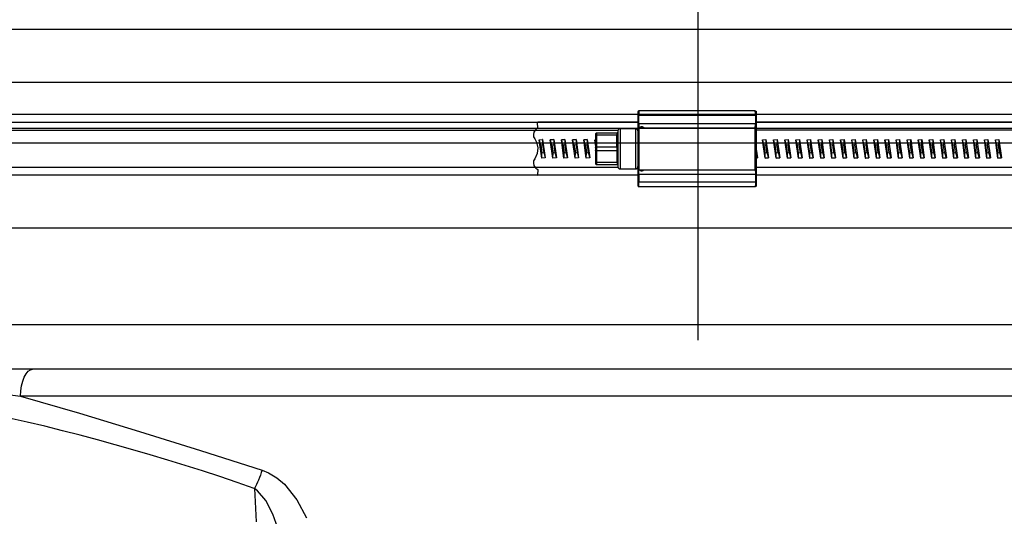
# Model space of a CAD drawing. Extents: x 492 to 675, y -24 to 98.
# Drawn here: x 525 to 533, y 17 to 22 of the extents above; entities that cross this region are included whole.
import ezdxf

# ---------------------------------------------------------------- set-up
doc = ezdxf.new("R2010")
doc.units = 0
doc.header["$LTSCALE"] = 6
doc.header["$MEASUREMENT"] = 0
doc.linetypes.add('CENTER', pattern=[2, 1.25, -0.25, 0.25, -0.25])
doc.linetypes.add('CENTER2', pattern=[1.125, 0.75, -0.125, 0.125, -0.125])
doc.layers.get('0').update_dxf_attribs({"linetype": 'CONTINUOUS'})
doc.layers.get('DEFPOINTS').update_dxf_attribs({"color": 211, "linetype": 'CONTINUOUS'})
doc.styles.add('TEXT', font='arial.ttf')
doc.dimstyles.new('RKFD-SUB', dxfattribs={"dimtxt": 1.5, "dimasz": 1.5, "dimexe": 1.5, "dimexo": 1.5, "dimgap": 0, "dimtad": 0, "dimtih": 1, "dimtoh": 1, "dimzin": 0, "dimdsep": 46, "dimtxsty": 'TEXT', "dimcen": 0, "dimclrd": 5, "dimclre": 5, "dimclrt": 7, "dimadec": 0, "dimazin": 0, "dimtfac": 1, "dimtofl": 0, "dimtmove": 2, "dimatfit": 3, "dimfxl": 1, "dimtolj": 1, "dimtzin": 0, "dimlwd": -1, "dimarcsym": 0})

# ---------------------------------------------------------------- blocks, each defined once
blk = doc.blocks.new('CVR101625')
at = {"linetype": 'Continuous', "lineweight": 25}
for p, q in [((12.0107, 2.5), (-12.0107, 2.5)), ((-12.0107, 2.035), (12.0107, 2.035)), ((-0.5313, 1.7751), (-0.5315, 1.7736)), ((-0.5315, 1.7736), (-0.5315, 1.1201)), ((0.5118, 1.7421), (-0.5315, 1.7421)), ((-0.5309, 1.7766), (-0.5313, 1.7751)), ((-0.5302, 1.778), (-0.5309, 1.7766)), ((-0.5292, 1.7792), (-0.5302, 1.778)), ((-0.528, 1.7802), (-0.5292, 1.7792)), ((-0.5266, 1.7809), (-0.528, 1.7802)), ((-0.5252, 1.7813), (-0.5266, 1.7809)), ((-0.5236, 1.7815), (-0.5252, 1.7813)), ((-0.5238, 1.7728), (-0.5239, 1.763)), ((-0.5239, 1.763), (-0.5239, 1.7507)), ((-0.5239, 1.7507), (-0.5239, 1.7421)), ((-0.5239, 1.6713), (-0.5239, 1.7421)), ((-0.5237, 1.7793), (-0.5238, 1.7728)), ((-0.5236, 1.7815), (-0.5237, 1.7793)), ((0.5039, 1.7815), (-0.5236, 1.7815)), ((0.504, 1.7805), (0.5039, 1.7815)), ((0.5039, 1.7815), (0.5055, 1.7813)), ((0.5041, 1.7755), (0.504, 1.7805)), ((0.5042, 1.7667), (0.5041, 1.7755)), ((0.5042, 1.7551), (0.5042, 1.7667)), ((0.5042, 1.7421), (0.5042, 1.7551)), ((0.5042, 1.7421), (0.5042, 1.6713)), ((0.5055, 1.7813), (0.507, 1.7809)), ((0.507, 1.7809), (0.5083, 1.7802)), ((0.5083, 1.7802), (0.5095, 1.7792)), ((0.5095, 1.7792), (0.5105, 1.778)), ((0.5105, 1.778), (0.5112, 1.7766)), ((0.5112, 1.7766), (0.5117, 1.7751)), ((0.5117, 1.7751), (0.5118, 1.7736)), ((0.5118, 1.7736), (0.5118, 1.1201)), ((-0.5315, 1.6787), (-11.9265, 1.6787)), ((-1.4137, 1.6831), (-1.417, 1.6787)), ((-1.4154, 1.6287), (-1.417, 1.6787)), ((-0.5379, 1.6831), (-1.4137, 1.6831)), ((-0.5315, 1.6713), (0.5118, 1.6713)), ((-0.5239, 1.6713), (-0.5239, 1.6582)), ((-0.5239, 1.6582), (-0.5239, 1.6467)), ((0.5042, 1.6626), (0.5042, 1.6713)), ((0.5042, 1.6504), (0.5042, 1.6626)), ((11.9505, 1.6831), (0.5118, 1.6831)), ((11.9817, 1.6787), (0.5118, 1.6787)), ((-11.9172, 1.6122), (-0.707, 1.6122)), ((-1.4495, 1.5947), (-1.4542, 1.5742)), ((-1.4542, 1.5742), (-1.4519, 1.5532)), ((-1.4385, 1.6122), (-1.4495, 1.5947)), ((-1.4385, 1.6122), (-1.4225, 1.6253)), ((-1.4225, 1.6253), (-1.4154, 1.6287)), ((-0.9054, 1.5783), (-0.9055, 1.5768)), ((-0.9055, 1.5768), (-0.9055, 1.3169)), ((-0.9054, 1.5647), (-0.9055, 1.564)), ((-0.9049, 1.5798), (-0.9054, 1.5783)), ((-0.9049, 1.5655), (-0.9054, 1.5647)), ((-0.9042, 1.5811), (-0.9049, 1.5798)), ((-0.9042, 1.5662), (-0.9049, 1.5655)), ((-0.9032, 1.5823), (-0.9042, 1.5811)), ((-0.9032, 1.5668), (-0.9042, 1.5662)), ((-0.902, 1.5833), (-0.9032, 1.5823)), ((-0.902, 1.5672), (-0.9032, 1.5668)), ((-0.9006, 1.584), (-0.902, 1.5833)), ((-0.9006, 1.5676), (-0.902, 1.5672)), ((-0.8992, 1.5845), (-0.9006, 1.584)), ((-0.8992, 1.5678), (-0.9006, 1.5676)), ((-0.8976, 1.5846), (-0.8992, 1.5845)), ((-0.8976, 1.5679), (-0.8992, 1.5678)), ((-0.8976, 1.5846), (-0.8976, 1.309)), ((-0.7165, 1.5846), (-0.8976, 1.5846)), ((-0.7165, 1.5679), (-0.8976, 1.5679)), ((-0.715, 1.5848), (-0.7165, 1.5846)), ((-0.7165, 1.5846), (-0.715, 1.5848)), ((-0.7164, 1.5841), (-0.7165, 1.5846)), ((-0.7165, 1.568), (-0.7163, 1.5761)), ((-0.7165, 1.4636), (-0.7165, 1.568)), ((-0.715, 1.568), (-0.7165, 1.5679)), ((-0.7165, 1.5676), (-0.715, 1.5676)), ((-0.7162, 1.5801), (-0.7164, 1.5841)), ((-0.7163, 1.5761), (-0.7162, 1.5801)), ((-0.7135, 1.5852), (-0.715, 1.5848)), ((-0.715, 1.5848), (-0.7135, 1.5852)), ((-0.7135, 1.5682), (-0.715, 1.568)), ((-0.715, 1.5676), (-0.7135, 1.5679)), ((-0.7122, 1.586), (-0.7135, 1.5852)), ((-0.7135, 1.5852), (-0.7122, 1.586)), ((-0.7122, 1.5686), (-0.7135, 1.5682)), ((-0.7135, 1.5679), (-0.7122, 1.5682)), ((-0.711, 1.5869), (-0.7122, 1.586)), ((-0.7122, 1.586), (-0.711, 1.5869)), ((-0.711, 1.569), (-0.7122, 1.5686)), ((-0.7122, 1.5682), (-0.711, 1.5687)), ((-0.71, 1.5881), (-0.711, 1.5869)), ((-0.711, 1.5869), (-0.71, 1.5881)), ((-0.71, 1.5696), (-0.711, 1.569)), ((-0.711, 1.5687), (-0.71, 1.5693)), ((-0.7093, 1.5895), (-0.71, 1.5881)), ((-0.71, 1.5881), (-0.7093, 1.5895)), ((-0.7093, 1.5703), (-0.71, 1.5696)), ((-0.71, 1.5693), (-0.7093, 1.57)), ((-0.7088, 1.591), (-0.7093, 1.5895)), ((-0.7093, 1.5895), (-0.7088, 1.5909)), ((-0.7088, 1.571), (-0.7093, 1.5703)), ((-0.7093, 1.57), (-0.7088, 1.5707)), ((-0.7087, 1.5925), (-0.7088, 1.591)), ((-0.7088, 1.5909), (-0.7087, 1.5925)), ((-0.7087, 1.5718), (-0.7088, 1.571)), ((-0.7088, 1.5707), (-0.7087, 1.5715)), ((-0.7083, 1.6082), (-0.7087, 1.6043)), ((-0.7087, 1.6043), (-0.7087, 1.5925)), ((-0.7087, 1.5925), (-0.7086, 1.5911)), ((-0.7085, 1.5811), (-0.7087, 1.5718)), ((-0.7087, 1.5718), (-0.7087, 1.4675)), ((-0.7086, 1.5911), (-0.7084, 1.5859)), ((-0.7084, 1.5859), (-0.7085, 1.5811)), ((-0.7072, 1.6119), (-0.7083, 1.6082)), ((-0.7053, 1.6153), (-0.7072, 1.6119)), ((-0.7029, 1.6182), (-0.7053, 1.6153)), ((-0.6999, 1.6207), (-0.7029, 1.6182)), ((-0.6965, 1.6225), (-0.6999, 1.6207)), ((-0.6928, 1.6236), (-0.6965, 1.6225)), ((-0.689, 1.624), (-0.6928, 1.6236)), ((-0.5512, 1.624), (-0.689, 1.624)), ((-0.689, 1.624), (-0.689, 1.2697)), ((-0.5473, 1.6236), (-0.5512, 1.624)), ((-0.5512, 1.2697), (-0.5512, 1.624)), ((-0.5436, 1.6225), (-0.5473, 1.6236)), ((-0.5402, 1.6207), (-0.5436, 1.6225)), ((-0.5373, 1.6182), (-0.5402, 1.6207)), ((-0.5348, 1.6153), (-0.5373, 1.6182)), ((-0.533, 1.6119), (-0.5348, 1.6153)), ((-0.5319, 1.6082), (-0.533, 1.6119)), ((-0.5315, 1.6043), (-0.5319, 1.6082)), ((-0.5315, 1.624), (-0.5313, 1.6255)), ((-0.5313, 1.6255), (-0.5309, 1.627)), ((-0.5309, 1.627), (-0.5302, 1.6284)), ((-0.5302, 1.6284), (-0.5292, 1.6296)), ((-0.5292, 1.6296), (-0.528, 1.6306)), ((-0.528, 1.6306), (-0.5266, 1.6313)), ((-0.5266, 1.6313), (-0.5252, 1.6317)), ((-0.5252, 1.6317), (-0.5236, 1.6319)), ((-0.5239, 1.6467), (-0.5238, 1.6379)), ((-0.5238, 1.6379), (-0.5237, 1.6328)), ((-0.5237, 1.6328), (-0.5236, 1.6319)), ((-0.5236, 1.6319), (-0.5236, 1.2618)), ((-0.5236, 1.6319), (0.5039, 1.6319)), ((-0.5105, 1.6383), (-0.5197, 1.6319)), ((-0.51, 1.6387), (-0.5105, 1.6383)), ((-0.4895, 1.6383), (-0.5105, 1.6383)), ((-0.5094, 1.6389), (-0.51, 1.6387)), ((-0.5089, 1.6392), (-0.5094, 1.6389)), ((-0.5083, 1.6394), (-0.5089, 1.6392)), ((-0.5077, 1.6395), (-0.5083, 1.6394)), ((-0.5072, 1.6397), (-0.5077, 1.6395)), ((-0.5066, 1.6397), (-0.5072, 1.6397)), ((-0.506, 1.6397), (-0.5066, 1.6397)), ((-0.494, 1.6397), (-0.506, 1.6397)), ((-0.4934, 1.6397), (-0.494, 1.6397)), ((-0.4928, 1.6397), (-0.4934, 1.6397)), ((-0.4922, 1.6395), (-0.4928, 1.6397)), ((-0.4917, 1.6394), (-0.4922, 1.6395)), ((-0.4911, 1.6392), (-0.4917, 1.6394)), ((-0.4906, 1.6389), (-0.4911, 1.6392)), ((-0.49, 1.6387), (-0.4906, 1.6389)), ((-0.4895, 1.6383), (-0.49, 1.6387)), ((-0.4803, 1.6319), (-0.4895, 1.6383)), ((0.5039, 1.6319), (0.504, 1.6341)), ((0.5039, 1.6319), (0.5055, 1.6317)), ((0.5039, 1.2618), (0.5039, 1.6319)), ((0.504, 1.6341), (0.5041, 1.6405)), ((0.5041, 1.6405), (0.5042, 1.6504)), ((0.5055, 1.6317), (0.507, 1.6313)), ((0.507, 1.6313), (0.5083, 1.6306)), ((0.5083, 1.6306), (0.5095, 1.6296)), ((0.5095, 1.6296), (0.5105, 1.6284)), ((0.5105, 1.6284), (0.5112, 1.627)), ((0.5112, 1.627), (0.5117, 1.6255)), ((0.5117, 1.6255), (0.5118, 1.624)), ((11.9723, 1.6122), (0.5118, 1.6122)), ((-1.4519, 1.5532), (-1.4428, 1.5342)), ((-1.4428, 1.5342), (-1.4268, 1.5051)), ((-1.4268, 1.5051), (-1.4154, 1.4556)), ((-1.4034, 1.5251), (-1.3724, 1.5295)), ((-1.3809, 1.3642), (-1.4034, 1.5251)), ((-1.4032, 1.5251), (-1.4034, 1.5251)), ((-1.4032, 1.5251), (-1.4028, 1.5252)), ((-1.3807, 1.3642), (-1.4032, 1.5251)), ((-1.4028, 1.5252), (-1.3725, 1.5295)), ((-1.3881, 1.4794), (-1.4028, 1.5252)), ((-1.3726, 1.4816), (-1.3881, 1.4794)), ((-1.3881, 1.4794), (-1.3787, 1.412)), ((-1.3725, 1.5295), (-1.3726, 1.4816)), ((-1.3726, 1.4816), (-1.3632, 1.4142)), ((-1.3722, 1.5295), (-1.3725, 1.5295)), ((-1.3724, 1.5295), (-1.3499, 1.3685)), ((-1.3052, 1.5251), (-1.2742, 1.5295)), ((-1.2827, 1.3642), (-1.3052, 1.5251)), ((-1.305, 1.5251), (-1.3052, 1.5251)), ((-1.3046, 1.5252), (-1.305, 1.5251)), ((-1.2825, 1.3642), (-1.305, 1.5251)), ((-1.2743, 1.5295), (-1.3046, 1.5252)), ((-1.29, 1.4794), (-1.3046, 1.5252)), ((-1.2745, 1.4816), (-1.29, 1.4794)), ((-1.29, 1.4794), (-1.2806, 1.412)), ((-1.2743, 1.5295), (-1.2745, 1.4816)), ((-1.2745, 1.4816), (-1.265, 1.4142)), ((-1.274, 1.5295), (-1.2743, 1.5295)), ((-1.2742, 1.5295), (-1.2517, 1.3685)), ((-1.207, 1.5251), (-1.1759, 1.5295)), ((-1.1845, 1.3642), (-1.207, 1.5251)), ((-1.2068, 1.5251), (-1.207, 1.5251)), ((-1.2064, 1.5252), (-1.2068, 1.5251)), ((-1.1843, 1.3642), (-1.2068, 1.5251)), ((-1.1761, 1.5295), (-1.2064, 1.5252)), ((-1.1918, 1.4794), (-1.2064, 1.5252)), ((-1.1763, 1.4816), (-1.1918, 1.4794)), ((-1.1918, 1.4794), (-1.1824, 1.412)), ((-1.1761, 1.5295), (-1.1763, 1.4816)), ((-1.1763, 1.4816), (-1.1669, 1.4142)), ((-1.1758, 1.5295), (-1.1761, 1.5295)), ((-1.1759, 1.5295), (-1.1534, 1.3685)), ((-1.1087, 1.5251), (-1.0776, 1.5295)), ((-1.0862, 1.3642), (-1.1087, 1.5251)), ((-1.1085, 1.5251), (-1.1087, 1.5251)), ((-1.1081, 1.5252), (-1.1085, 1.5251)), ((-1.086, 1.3642), (-1.1085, 1.5251)), ((-1.0778, 1.5295), (-1.1081, 1.5252)), ((-1.0936, 1.4794), (-1.1081, 1.5252)), ((-1.078, 1.4816), (-1.0936, 1.4794)), ((-1.0936, 1.4794), (-1.0841, 1.412)), ((-1.0778, 1.5295), (-1.078, 1.4816)), ((-1.078, 1.4816), (-1.0686, 1.4142)), ((-1.0775, 1.5295), (-1.0778, 1.5295)), ((-1.0776, 1.5295), (-1.0551, 1.3685)), ((-1.0104, 1.5251), (-0.9792, 1.5295)), ((-0.9878, 1.3642), (-1.0104, 1.5251)), ((-1.0102, 1.5251), (-1.0104, 1.5251)), ((-1.0098, 1.5252), (-1.0102, 1.5251)), ((-0.9876, 1.3642), (-1.0102, 1.5251)), ((-0.9795, 1.5295), (-1.0098, 1.5252)), ((-0.9953, 1.4794), (-1.0098, 1.5252)), ((-0.9798, 1.4816), (-0.9953, 1.4794)), ((-0.9953, 1.4794), (-0.9859, 1.412)), ((-0.9795, 1.5295), (-0.9798, 1.4816)), ((-0.9798, 1.4816), (-0.9703, 1.4142)), ((-0.9791, 1.5295), (-0.9795, 1.5295)), ((-0.9792, 1.5295), (-0.9567, 1.3685)), ((-0.9055, 1.4793), (-0.9119, 1.5251)), ((-0.9119, 1.5251), (-0.9118, 1.5251)), ((-0.9118, 1.5251), (-0.9114, 1.5252)), ((-0.9055, 1.4802), (-0.9118, 1.5251)), ((-0.9114, 1.5252), (-0.9055, 1.5065)), ((-0.7063, 1.4642), (-0.7087, 1.4808)), ((0.567, 1.5251), (0.5982, 1.5295)), ((0.5896, 1.3642), (0.567, 1.5251)), ((0.581, 1.4794), (0.5673, 1.5252)), ((0.5965, 1.4816), (0.581, 1.4794)), ((0.5904, 1.412), (0.581, 1.4794)), ((0.5977, 1.5295), (0.5965, 1.4816)), ((0.606, 1.4142), (0.5965, 1.4816)), ((0.5981, 1.5295), (0.6207, 1.3685)), ((0.5982, 1.5295), (0.6208, 1.3685)), ((0.6656, 1.5251), (0.6967, 1.5295)), ((0.6882, 1.3642), (0.6656, 1.5251)), ((0.6794, 1.4794), (0.6658, 1.5252)), ((0.695, 1.4816), (0.6794, 1.4794)), ((0.6889, 1.412), (0.6794, 1.4794)), ((0.6962, 1.5295), (0.695, 1.4816)), ((0.7044, 1.4142), (0.695, 1.4816)), ((0.6966, 1.5295), (0.7192, 1.3685)), ((0.6967, 1.5295), (0.7193, 1.3685)), ((0.7641, 1.5251), (0.7952, 1.5295)), ((0.7867, 1.3642), (0.7641, 1.5251)), ((0.7779, 1.4794), (0.7643, 1.5252)), ((0.7934, 1.4816), (0.7779, 1.4794)), ((0.7873, 1.412), (0.7779, 1.4794)), ((0.7947, 1.5295), (0.7934, 1.4816)), ((0.8029, 1.4142), (0.7934, 1.4816)), ((0.7951, 1.5295), (0.8177, 1.3685)), ((0.7952, 1.5295), (0.8178, 1.3685)), ((0.8626, 1.5251), (0.8937, 1.5295)), ((0.8851, 1.3642), (0.8626, 1.5251)), ((0.8763, 1.4794), (0.8628, 1.5252)), ((0.8918, 1.4816), (0.8763, 1.4794)), ((0.8857, 1.412), (0.8763, 1.4794)), ((0.8931, 1.5295), (0.8918, 1.4816)), ((0.9013, 1.4142), (0.8918, 1.4816)), ((0.8936, 1.5295), (0.9161, 1.3685)), ((0.8937, 1.5295), (0.9163, 1.3685)), ((0.961, 1.5251), (0.9921, 1.5295)), ((0.9836, 1.3642), (0.961, 1.5251)), ((0.9746, 1.4794), (0.9612, 1.5252)), ((0.9902, 1.4816), (0.9746, 1.4794)), ((0.9841, 1.412), (0.9746, 1.4794)), ((0.9915, 1.5295), (0.9902, 1.4816)), ((0.9996, 1.4142), (0.9902, 1.4816)), ((0.992, 1.5295), (1.0145, 1.3685)), ((0.9921, 1.5295), (1.0147, 1.3685)), ((1.0594, 1.5251), (1.0905, 1.5295)), ((1.0819, 1.3642), (1.0594, 1.5251)), ((1.0729, 1.4794), (1.0596, 1.5252)), ((1.0885, 1.4816), (1.0729, 1.4794)), ((1.0824, 1.412), (1.0729, 1.4794)), ((1.0899, 1.5295), (1.0885, 1.4816)), ((1.0979, 1.4142), (1.0885, 1.4816)), ((1.0903, 1.5295), (1.1129, 1.3685)), ((1.0905, 1.5295), (1.113, 1.3685)), ((1.1577, 1.5251), (1.1888, 1.5295)), ((1.1802, 1.3642), (1.1577, 1.5251)), ((1.1712, 1.4794), (1.1579, 1.5252)), ((1.1867, 1.4816), (1.1712, 1.4794)), ((1.1806, 1.412), (1.1712, 1.4794)), ((1.1882, 1.5295), (1.1867, 1.4816)), ((1.1961, 1.4142), (1.1867, 1.4816)), ((1.1886, 1.5295), (1.2111, 1.3685)), ((1.1888, 1.5295), (1.2113, 1.3685)), ((1.256, 1.5251), (1.287, 1.5295)), ((1.2785, 1.3642), (1.256, 1.5251)), ((1.2694, 1.4794), (1.2561, 1.5252)), ((1.2849, 1.4816), (1.2694, 1.4794)), ((1.2788, 1.412), (1.2694, 1.4794)), ((1.2864, 1.5295), (1.2849, 1.4816)), ((1.2943, 1.4142), (1.2849, 1.4816)), ((1.2868, 1.5295), (1.3093, 1.3685)), ((1.287, 1.5295), (1.3095, 1.3685)), ((1.3542, 1.5251), (1.3852, 1.5295)), ((1.3767, 1.3642), (1.3542, 1.5251)), ((1.3675, 1.4794), (1.3543, 1.5252)), ((1.383, 1.4816), (1.3675, 1.4794)), ((1.3769, 1.412), (1.3675, 1.4794)), ((1.3846, 1.5295), (1.383, 1.4816)), ((1.3924, 1.4142), (1.383, 1.4816)), ((1.385, 1.5295), (1.4075, 1.3685)), ((1.3852, 1.5295), (1.4077, 1.3685)), ((1.4523, 1.5251), (1.4833, 1.5295)), ((1.4748, 1.3642), (1.4523, 1.5251)), ((1.4655, 1.4794), (1.4524, 1.5252)), ((1.481, 1.4816), (1.4655, 1.4794)), ((1.4749, 1.412), (1.4655, 1.4794)), ((1.4827, 1.5295), (1.481, 1.4816)), ((1.4904, 1.4142), (1.481, 1.4816)), ((1.4831, 1.5295), (1.5056, 1.3685)), ((1.4833, 1.5295), (1.5058, 1.3685)), ((1.5503, 1.5251), (1.5813, 1.5295)), ((1.5728, 1.3642), (1.5503, 1.5251)), ((1.5635, 1.4794), (1.5504, 1.5252)), ((1.579, 1.4816), (1.5635, 1.4794)), ((1.5729, 1.412), (1.5635, 1.4794)), ((1.5807, 1.5295), (1.579, 1.4816)), ((1.5884, 1.4142), (1.579, 1.4816)), ((1.5811, 1.5295), (1.6036, 1.3685)), ((1.5813, 1.5295), (1.6038, 1.3685)), ((1.6483, 1.5251), (1.6793, 1.5295)), ((1.6708, 1.3642), (1.6483, 1.5251)), ((1.6614, 1.4794), (1.6484, 1.5252)), ((1.6768, 1.4816), (1.6614, 1.4794)), ((1.6708, 1.412), (1.6614, 1.4794)), ((1.6786, 1.5295), (1.6768, 1.4816)), ((1.6862, 1.4142), (1.6768, 1.4816)), ((1.679, 1.5295), (1.7015, 1.3685)), ((1.6793, 1.5295), (1.7017, 1.3685)), ((1.7462, 1.5251), (1.7771, 1.5295)), ((1.7686, 1.3642), (1.7462, 1.5251)), ((1.7592, 1.4794), (1.7463, 1.5252)), ((1.7746, 1.4816), (1.7592, 1.4794)), ((1.7686, 1.412), (1.7592, 1.4794)), ((1.7764, 1.5295), (1.7746, 1.4816)), ((1.784, 1.4142), (1.7746, 1.4816)), ((1.7769, 1.5295), (1.7993, 1.3685)), ((1.7771, 1.5295), (1.7995, 1.3685)), ((1.844, 1.5251), (1.8749, 1.5295)), ((1.8569, 1.4794), (1.844, 1.5252)), ((1.8664, 1.3642), (1.844, 1.5251)), ((1.8723, 1.4816), (1.8569, 1.4794)), ((1.8662, 1.412), (1.8569, 1.4794)), ((1.8742, 1.5295), (1.8723, 1.4816)), ((1.8817, 1.4142), (1.8723, 1.4816)), ((1.8746, 1.5295), (1.897, 1.3685)), ((1.8749, 1.5295), (1.8973, 1.3685)), ((1.9417, 1.5251), (1.9725, 1.5295)), ((1.9545, 1.4794), (1.9417, 1.5252)), ((1.9641, 1.3642), (1.9417, 1.5251)), ((1.9699, 1.4816), (1.9545, 1.4794)), ((1.9638, 1.412), (1.9545, 1.4794)), ((1.9718, 1.5295), (1.9699, 1.4816)), ((1.9793, 1.4142), (1.9699, 1.4816)), ((1.9722, 1.5295), (1.9946, 1.3685)), ((1.9725, 1.5295), (1.9949, 1.3685)), ((2.0393, 1.5251), (2.0701, 1.5295)), ((2.052, 1.4794), (2.0393, 1.5252)), ((2.0616, 1.3642), (2.0393, 1.5251)), ((2.0674, 1.4816), (2.052, 1.4794)), ((2.0613, 1.412), (2.052, 1.4794)), ((2.0693, 1.5295), (2.0674, 1.4816)), ((2.0767, 1.4142), (2.0674, 1.4816)), ((2.0698, 1.5295), (2.0921, 1.3685)), ((2.0701, 1.5295), (2.0924, 1.3685)), ((2.1367, 1.5251), (2.1675, 1.5295)), ((2.1494, 1.4794), (2.1367, 1.5252)), ((2.1591, 1.3642), (2.1367, 1.5251)), ((2.1648, 1.4816), (2.1494, 1.4794)), ((2.1587, 1.412), (2.1494, 1.4794)), ((2.1668, 1.5295), (2.1648, 1.4816)), ((2.1741, 1.4142), (2.1648, 1.4816)), ((2.1672, 1.5295), (2.1895, 1.3685)), ((2.1675, 1.5295), (2.1899, 1.3685)), ((2.2341, 1.5251), (2.2649, 1.5295)), ((2.2467, 1.4794), (2.2341, 1.5252)), ((2.2564, 1.3642), (2.2341, 1.5251)), ((2.262, 1.4816), (2.2467, 1.4794)), ((2.256, 1.412), (2.2467, 1.4794)), ((2.2641, 1.5295), (2.262, 1.4816)), ((2.2713, 1.4142), (2.262, 1.4816)), ((2.2645, 1.5295), (2.2868, 1.3685)), ((2.2649, 1.5295), (2.2872, 1.3685)), ((2.3438, 1.4794), (2.3313, 1.5252)), ((2.3314, 1.5251), (2.3621, 1.5295)), ((2.3536, 1.3642), (2.3314, 1.5251)), ((2.3592, 1.4816), (2.3438, 1.4794)), ((2.3531, 1.412), (2.3438, 1.4794)), ((2.3613, 1.5295), (2.3592, 1.4816)), ((2.3685, 1.4142), (2.3592, 1.4816)), ((2.3617, 1.5295), (2.384, 1.3685)), ((2.3621, 1.5295), (2.3843, 1.3685)), ((2.4409, 1.4794), (2.4284, 1.5252)), ((2.4285, 1.5251), (2.4592, 1.5295)), ((2.4507, 1.3642), (2.4285, 1.5251)), ((2.4562, 1.4816), (2.4409, 1.4794)), ((2.4502, 1.412), (2.4409, 1.4794)), ((2.4584, 1.5295), (2.4562, 1.4816)), ((2.4655, 1.4142), (2.4562, 1.4816)), ((2.4588, 1.5295), (2.4811, 1.3685)), ((2.4592, 1.5295), (2.4814, 1.3685)), ((2.5378, 1.4794), (2.5254, 1.5252)), ((2.5255, 1.5251), (2.5561, 1.5295)), ((2.5477, 1.3642), (2.5255, 1.5251)), ((2.5531, 1.4816), (2.5378, 1.4794)), ((2.5471, 1.412), (2.5378, 1.4794)), ((2.5553, 1.5295), (2.5531, 1.4816)), ((2.5624, 1.4142), (2.5531, 1.4816)), ((2.5558, 1.5295), (2.578, 1.3685)), ((2.5561, 1.5295), (2.5783, 1.3685)), ((2.6345, 1.4794), (2.6223, 1.5252)), ((2.6224, 1.5251), (2.653, 1.5295)), ((2.6445, 1.3642), (2.6224, 1.5251)), ((2.6498, 1.4816), (2.6345, 1.4794)), ((2.6438, 1.412), (2.6345, 1.4794)), ((2.6521, 1.5295), (2.6498, 1.4816)), ((2.6591, 1.4142), (2.6498, 1.4816)), ((2.6526, 1.5295), (2.6747, 1.3685)), ((2.653, 1.5295), (2.6751, 1.3685)), ((-1.421, 1.4052), (-1.4428, 1.3594)), ((-1.4154, 1.4556), (-1.421, 1.4052)), ((-1.3803, 1.3642), (-1.3787, 1.412)), ((-1.3787, 1.412), (-1.3632, 1.4142)), ((-1.3632, 1.4142), (-1.35, 1.3685)), ((-1.2821, 1.3642), (-1.2806, 1.412)), ((-1.2806, 1.412), (-1.265, 1.4142)), ((-1.265, 1.4142), (-1.2518, 1.3685)), ((-1.1839, 1.3642), (-1.1824, 1.412)), ((-1.1824, 1.412), (-1.1669, 1.4142)), ((-1.1669, 1.4142), (-1.1536, 1.3685)), ((-1.0856, 1.3642), (-1.0841, 1.412)), ((-1.0841, 1.412), (-1.0686, 1.4142)), ((-1.0686, 1.4142), (-1.0553, 1.3685)), ((-0.9872, 1.3642), (-0.9859, 1.412)), ((-0.9859, 1.412), (-0.9703, 1.4142)), ((-0.9703, 1.4142), (-0.9569, 1.3685)), ((-0.9055, 1.4596), (-0.9054, 1.4604)), ((-0.9054, 1.4333), (-0.9055, 1.434)), ((-0.9054, 1.4604), (-0.9049, 1.4611)), ((-0.9049, 1.4325), (-0.9054, 1.4333)), ((-0.9049, 1.4611), (-0.9042, 1.4618)), ((-0.9042, 1.4319), (-0.9049, 1.4325)), ((-0.9042, 1.4618), (-0.9032, 1.4624)), ((-0.9032, 1.4313), (-0.9042, 1.4319)), ((-0.9032, 1.4624), (-0.902, 1.4629)), ((-0.902, 1.4308), (-0.9032, 1.4313)), ((-0.902, 1.4629), (-0.9006, 1.4633)), ((-0.9006, 1.4304), (-0.902, 1.4308)), ((-0.9006, 1.4633), (-0.8992, 1.4635)), ((-0.8992, 1.4302), (-0.9006, 1.4304)), ((-0.8992, 1.4635), (-0.8976, 1.4636)), ((-0.8976, 1.4301), (-0.8992, 1.4302)), ((-0.8976, 1.4636), (-0.7165, 1.4636)), ((-0.7165, 1.4301), (-0.8976, 1.4301)), ((-0.7165, 1.4639), (-0.715, 1.464)), ((-0.7165, 1.4636), (-0.715, 1.4637)), ((-0.7164, 1.458), (-0.7165, 1.4636)), ((-0.7165, 1.4302), (-0.7163, 1.44)), ((-0.7165, 1.4302), (-0.7165, 1.3258)), ((-0.715, 1.43), (-0.7165, 1.4301)), ((-0.715, 1.4297), (-0.7165, 1.4298)), ((-0.7162, 1.4468), (-0.7164, 1.458)), ((-0.7163, 1.44), (-0.7162, 1.4468)), ((-0.715, 1.464), (-0.7135, 1.4642)), ((-0.715, 1.4637), (-0.7135, 1.4639)), ((-0.7135, 1.4298), (-0.715, 1.43)), ((-0.7135, 1.4295), (-0.715, 1.4297)), ((-0.7135, 1.4642), (-0.7122, 1.4646)), ((-0.7135, 1.4639), (-0.7122, 1.4642)), ((-0.7122, 1.4294), (-0.7135, 1.4298)), ((-0.7122, 1.4291), (-0.7135, 1.4295)), ((-0.7122, 1.4646), (-0.711, 1.4651)), ((-0.7122, 1.4642), (-0.711, 1.4647)), ((-0.711, 1.4289), (-0.7122, 1.4294)), ((-0.711, 1.4286), (-0.7122, 1.4291)), ((-0.711, 1.4651), (-0.71, 1.4657)), ((-0.711, 1.4647), (-0.71, 1.4653)), ((-0.71, 1.4284), (-0.711, 1.4289)), ((-0.71, 1.428), (-0.711, 1.4286)), ((-0.71, 1.4657), (-0.7093, 1.4663)), ((-0.71, 1.4653), (-0.7093, 1.466)), ((-0.7093, 1.4277), (-0.71, 1.4284)), ((-0.7093, 1.4273), (-0.71, 1.428)), ((-0.7093, 1.4663), (-0.7088, 1.4671)), ((-0.7093, 1.466), (-0.7088, 1.4667)), ((-0.7088, 1.4269), (-0.7093, 1.4277)), ((-0.7088, 1.4266), (-0.7093, 1.4273)), ((-0.7088, 1.4671), (-0.7087, 1.4679)), ((-0.7088, 1.4667), (-0.7087, 1.4675)), ((-0.7087, 1.4262), (-0.7088, 1.4269)), ((-0.7087, 1.4258), (-0.7088, 1.4266)), ((-0.7087, 1.4675), (-0.7086, 1.4606)), ((-0.7085, 1.4384), (-0.7087, 1.4262)), ((-0.7087, 1.4262), (-0.7087, 1.3219)), ((-0.7086, 1.4606), (-0.7084, 1.4468)), ((-0.7084, 1.4468), (-0.7085, 1.4384)), ((0.5118, 1.4426), (0.5222, 1.3685)), ((0.5118, 1.442), (0.5221, 1.3685)), ((0.5899, 1.3642), (0.5904, 1.412)), ((0.5904, 1.412), (0.606, 1.4142)), ((0.606, 1.4142), (0.6203, 1.3685)), ((0.6884, 1.3642), (0.6889, 1.412)), ((0.6889, 1.412), (0.7044, 1.4142)), ((0.7044, 1.4142), (0.7188, 1.3685)), ((0.7869, 1.3642), (0.7873, 1.412)), ((0.7873, 1.412), (0.8029, 1.4142)), ((0.8029, 1.4142), (0.8173, 1.3685)), ((0.8854, 1.3642), (0.8857, 1.412)), ((0.8857, 1.412), (0.9013, 1.4142)), ((0.9013, 1.4142), (0.9157, 1.3685)), ((0.9838, 1.3642), (0.9841, 1.412)), ((0.9841, 1.412), (0.9996, 1.4142)), ((0.9996, 1.4142), (1.0141, 1.3685)), ((1.0821, 1.3642), (1.0824, 1.412)), ((1.0824, 1.412), (1.0979, 1.4142)), ((1.0979, 1.4142), (1.1124, 1.3685)), ((1.1804, 1.3642), (1.1806, 1.412)), ((1.1806, 1.412), (1.1961, 1.4142)), ((1.1961, 1.4142), (1.2107, 1.3685)), ((1.2786, 1.3642), (1.2788, 1.412)), ((1.2788, 1.412), (1.2943, 1.4142)), ((1.2943, 1.4142), (1.3089, 1.3685)), ((1.3768, 1.3642), (1.3769, 1.412)), ((1.3769, 1.412), (1.3924, 1.4142)), ((1.3924, 1.4142), (1.4071, 1.3685)), ((1.4749, 1.412), (1.4904, 1.4142)), ((1.4749, 1.3642), (1.4749, 1.412)), ((1.4904, 1.4142), (1.5051, 1.3685)), ((1.5729, 1.412), (1.5884, 1.4142)), ((1.5729, 1.3642), (1.5729, 1.412)), ((1.5884, 1.4142), (1.6031, 1.3685)), ((1.6708, 1.412), (1.6862, 1.4142)), ((1.6708, 1.3642), (1.6708, 1.412)), ((1.6862, 1.4142), (1.701, 1.3685)), ((1.7686, 1.412), (1.784, 1.4142)), ((1.7687, 1.3642), (1.7686, 1.412)), ((1.784, 1.4142), (1.7988, 1.3685)), ((1.8662, 1.412), (1.8817, 1.4142)), ((1.8664, 1.3642), (1.8662, 1.412)), ((1.8817, 1.4142), (1.8966, 1.3685)), ((1.9638, 1.412), (1.9793, 1.4142)), ((1.9641, 1.3642), (1.9638, 1.412)), ((1.9793, 1.4142), (1.9942, 1.3685)), ((2.0613, 1.412), (2.0767, 1.4142)), ((2.0616, 1.3642), (2.0613, 1.412)), ((2.0767, 1.4142), (2.0917, 1.3685)), ((2.1587, 1.412), (2.1741, 1.4142)), ((2.1591, 1.3642), (2.1587, 1.412)), ((2.1741, 1.4142), (2.1891, 1.3685)), ((2.256, 1.412), (2.2713, 1.4142)), ((2.2564, 1.3642), (2.256, 1.412)), ((2.2713, 1.4142), (2.2864, 1.3685)), ((2.3531, 1.412), (2.3685, 1.4142)), ((2.3536, 1.3642), (2.3531, 1.412)), ((2.3685, 1.4142), (2.3836, 1.3685)), ((2.4502, 1.412), (2.4655, 1.4142)), ((2.4507, 1.3642), (2.4502, 1.412)), ((2.4655, 1.4142), (2.4806, 1.3685)), ((2.5471, 1.412), (2.5624, 1.4142)), ((2.5476, 1.3642), (2.5471, 1.412)), ((2.5624, 1.4142), (2.5775, 1.3685)), ((2.6438, 1.412), (2.6591, 1.4142)), ((2.6445, 1.3642), (2.6438, 1.412)), ((2.6591, 1.4142), (2.6743, 1.3685)), ((-1.4518, 1.3408), (-1.4542, 1.3199)), ((-1.4542, 1.3199), (-1.4496, 1.2993)), ((-1.4428, 1.3594), (-1.4518, 1.3408)), ((-1.3499, 1.3685), (-1.3809, 1.3642)), ((-1.2517, 1.3685), (-1.2827, 1.3642)), ((-1.1534, 1.3685), (-1.1845, 1.3642)), ((-1.0551, 1.3685), (-1.0862, 1.3642)), ((-0.9567, 1.3685), (-0.9878, 1.3642)), ((-0.9054, 1.3289), (-0.9055, 1.3297)), ((-0.9055, 1.3169), (-0.9054, 1.3154)), ((-0.9049, 1.3282), (-0.9054, 1.3289)), ((-0.9054, 1.3154), (-0.9049, 1.3139)), ((-0.9042, 1.3275), (-0.9049, 1.3282)), ((-0.9049, 1.3139), (-0.9042, 1.3125)), ((-0.9032, 1.3269), (-0.9042, 1.3275)), ((-0.9042, 1.3125), (-0.9032, 1.3114)), ((-0.902, 1.3264), (-0.9032, 1.3269)), ((-0.9032, 1.3114), (-0.902, 1.3104)), ((-0.9006, 1.3261), (-0.902, 1.3264)), ((-0.902, 1.3104), (-0.9006, 1.3096)), ((-0.8992, 1.3258), (-0.9006, 1.3261)), ((-0.9006, 1.3096), (-0.8992, 1.3092)), ((-0.8976, 1.3258), (-0.8992, 1.3258)), ((-0.8992, 1.3092), (-0.8976, 1.309)), ((-0.7165, 1.3258), (-0.8976, 1.3258)), ((-0.8976, 1.309), (-0.7165, 1.309)), ((-0.715, 1.326), (-0.7165, 1.3261)), ((-0.715, 1.3257), (-0.7165, 1.3258)), ((-0.7165, 1.3258), (-0.7164, 1.3208)), ((-0.7163, 1.3107), (-0.7165, 1.309)), ((-0.7165, 1.309), (-0.715, 1.3089)), ((-0.7165, 1.309), (-0.715, 1.3089)), ((-0.7164, 1.3208), (-0.7162, 1.3135)), ((-0.7162, 1.3135), (-0.7163, 1.3107)), ((-0.7135, 1.3258), (-0.715, 1.326)), ((-0.7135, 1.3255), (-0.715, 1.3257)), ((-0.715, 1.3089), (-0.7135, 1.3084)), ((-0.715, 1.3089), (-0.7135, 1.3085)), ((-0.7122, 1.3255), (-0.7135, 1.3258)), ((-0.7122, 1.3251), (-0.7135, 1.3255)), ((-0.7135, 1.3085), (-0.7122, 1.3077)), ((-0.7135, 1.3084), (-0.7122, 1.3077)), ((-0.711, 1.325), (-0.7122, 1.3255)), ((-0.711, 1.3246), (-0.7122, 1.3251)), ((-0.7122, 1.3077), (-0.711, 1.3067)), ((-0.7122, 1.3077), (-0.711, 1.3068)), ((-0.71, 1.3244), (-0.711, 1.325)), ((-0.71, 1.324), (-0.711, 1.3246)), ((-0.711, 1.3068), (-0.71, 1.3056)), ((-0.711, 1.3067), (-0.71, 1.3055)), ((-0.7093, 1.3237), (-0.71, 1.3244)), ((-0.7093, 1.3234), (-0.71, 1.324)), ((-0.71, 1.3056), (-0.7093, 1.3042)), ((-0.71, 1.3055), (-0.7093, 1.3042)), ((-0.7088, 1.3229), (-0.7093, 1.3237)), ((-0.7088, 1.3226), (-0.7093, 1.3234)), ((-0.7093, 1.3042), (-0.7088, 1.3027)), ((-0.7093, 1.3042), (-0.7088, 1.3027)), ((-0.7087, 1.3222), (-0.7088, 1.3229)), ((-0.7087, 1.3219), (-0.7088, 1.3226)), ((-0.7087, 1.3219), (-0.7086, 1.3162)), ((-0.7085, 1.3042), (-0.7087, 1.3012)), ((-0.7086, 1.3162), (-0.7084, 1.3078)), ((-0.7084, 1.3078), (-0.7085, 1.3042)), ((0.5222, 1.3685), (0.5118, 1.3671)), ((0.5217, 1.3685), (0.5221, 1.3685)), ((0.5221, 1.3685), (0.5222, 1.3685)), ((0.5895, 1.3642), (0.5899, 1.3642)), ((0.6208, 1.3685), (0.5896, 1.3642)), ((0.5899, 1.3642), (0.6203, 1.3685)), ((0.6203, 1.3685), (0.6207, 1.3685)), ((0.6207, 1.3685), (0.6208, 1.3685)), ((0.6881, 1.3642), (0.6884, 1.3642)), ((0.7193, 1.3685), (0.6882, 1.3642)), ((0.6884, 1.3642), (0.7188, 1.3685)), ((0.7188, 1.3685), (0.7192, 1.3685)), ((0.7192, 1.3685), (0.7193, 1.3685)), ((0.7866, 1.3642), (0.7869, 1.3642)), ((0.8178, 1.3685), (0.7867, 1.3642)), ((0.7869, 1.3642), (0.8173, 1.3685)), ((0.8173, 1.3685), (0.8177, 1.3685)), ((0.8177, 1.3685), (0.8178, 1.3685)), ((0.885, 1.3642), (0.8854, 1.3642)), ((0.9163, 1.3685), (0.8851, 1.3642)), ((0.8854, 1.3642), (0.9157, 1.3685)), ((0.9157, 1.3685), (0.9161, 1.3685)), ((0.9161, 1.3685), (0.9163, 1.3685)), ((0.9834, 1.3642), (0.9838, 1.3642)), ((1.0147, 1.3685), (0.9836, 1.3642)), ((0.9838, 1.3642), (1.0141, 1.3685)), ((1.0141, 1.3685), (1.0145, 1.3685)), ((1.0145, 1.3685), (1.0147, 1.3685)), ((1.0818, 1.3642), (1.0821, 1.3642)), ((1.113, 1.3685), (1.0819, 1.3642)), ((1.0821, 1.3642), (1.1124, 1.3685)), ((1.1124, 1.3685), (1.1129, 1.3685)), ((1.1129, 1.3685), (1.113, 1.3685)), ((1.1801, 1.3642), (1.1804, 1.3642)), ((1.2113, 1.3685), (1.1802, 1.3642)), ((1.1804, 1.3642), (1.2107, 1.3685)), ((1.2107, 1.3685), (1.2111, 1.3685)), ((1.2111, 1.3685), (1.2113, 1.3685)), ((1.2783, 1.3642), (1.2786, 1.3642)), ((1.3095, 1.3685), (1.2785, 1.3642)), ((1.2786, 1.3642), (1.3089, 1.3685)), ((1.3089, 1.3685), (1.3093, 1.3685)), ((1.3093, 1.3685), (1.3095, 1.3685)), ((1.3765, 1.3642), (1.3768, 1.3642)), ((1.4077, 1.3685), (1.3767, 1.3642)), ((1.3768, 1.3642), (1.4071, 1.3685)), ((1.4071, 1.3685), (1.4075, 1.3685)), ((1.4075, 1.3685), (1.4077, 1.3685)), ((1.4746, 1.3642), (1.4749, 1.3642)), ((1.5058, 1.3685), (1.4748, 1.3642)), ((1.4749, 1.3642), (1.5051, 1.3685)), ((1.5051, 1.3685), (1.5056, 1.3685)), ((1.5056, 1.3685), (1.5058, 1.3685)), ((1.5726, 1.3642), (1.5729, 1.3642)), ((1.6038, 1.3685), (1.5728, 1.3642)), ((1.5729, 1.3642), (1.6031, 1.3685)), ((1.6031, 1.3685), (1.6036, 1.3685)), ((1.6036, 1.3685), (1.6038, 1.3685)), ((1.6705, 1.3642), (1.6708, 1.3642)), ((1.7017, 1.3685), (1.6708, 1.3642)), ((1.6708, 1.3642), (1.701, 1.3685)), ((1.701, 1.3685), (1.7015, 1.3685)), ((1.7015, 1.3685), (1.7017, 1.3685)), ((1.7684, 1.3642), (1.7687, 1.3642)), ((1.7995, 1.3685), (1.7686, 1.3642)), ((1.7687, 1.3642), (1.7988, 1.3685)), ((1.7988, 1.3685), (1.7993, 1.3685)), ((1.7993, 1.3685), (1.7995, 1.3685)), ((1.8661, 1.3642), (1.8664, 1.3642)), ((1.8973, 1.3685), (1.8664, 1.3642)), ((1.8664, 1.3642), (1.8966, 1.3685)), ((1.8966, 1.3685), (1.897, 1.3685)), ((1.897, 1.3685), (1.8973, 1.3685)), ((1.9638, 1.3642), (1.9641, 1.3642)), ((1.9949, 1.3685), (1.9641, 1.3642)), ((1.9641, 1.3642), (1.9942, 1.3685)), ((1.9942, 1.3685), (1.9946, 1.3685)), ((1.9946, 1.3685), (1.9949, 1.3685)), ((2.0613, 1.3642), (2.0616, 1.3642)), ((2.0924, 1.3685), (2.0616, 1.3642)), ((2.0616, 1.3642), (2.0917, 1.3685)), ((2.0917, 1.3685), (2.0921, 1.3685)), ((2.0921, 1.3685), (2.0924, 1.3685)), ((2.1588, 1.3642), (2.1591, 1.3642)), ((2.1899, 1.3685), (2.1591, 1.3642)), ((2.1591, 1.3642), (2.1891, 1.3685)), ((2.1891, 1.3685), (2.1895, 1.3685)), ((2.1895, 1.3685), (2.1899, 1.3685)), ((2.2561, 1.3642), (2.2564, 1.3642)), ((2.2872, 1.3685), (2.2564, 1.3642)), ((2.2564, 1.3642), (2.2864, 1.3685)), ((2.2864, 1.3685), (2.2868, 1.3685)), ((2.2868, 1.3685), (2.2872, 1.3685)), ((2.3533, 1.3642), (2.3536, 1.3642)), ((2.3843, 1.3685), (2.3536, 1.3642)), ((2.3536, 1.3642), (2.3836, 1.3685)), ((2.3836, 1.3685), (2.384, 1.3685)), ((2.384, 1.3685), (2.3843, 1.3685)), ((2.4504, 1.3642), (2.4507, 1.3642)), ((2.4814, 1.3685), (2.4507, 1.3642)), ((2.4507, 1.3642), (2.4806, 1.3685)), ((2.4806, 1.3685), (2.4811, 1.3685)), ((2.4811, 1.3685), (2.4814, 1.3685)), ((2.5473, 1.3642), (2.5476, 1.3642)), ((2.5476, 1.3642), (2.5775, 1.3685)), ((2.5783, 1.3685), (2.5477, 1.3642)), ((2.5775, 1.3685), (2.578, 1.3685)), ((2.578, 1.3685), (2.5783, 1.3685)), ((2.6442, 1.3642), (2.6445, 1.3642)), ((2.6751, 1.3685), (2.6445, 1.3642)), ((2.6445, 1.3642), (2.6743, 1.3685)), ((2.6743, 1.3685), (2.6747, 1.3685)), ((2.6747, 1.3685), (2.6751, 1.3685)), ((-0.707, 1.2815), (-11.9172, 1.2815)), ((-1.4496, 1.2993), (-1.4385, 1.2815)), ((-1.4385, 1.2815), (-1.433, 1.2759)), ((-1.433, 1.2759), (-1.4154, 1.2649)), ((-1.4154, 1.2649), (-1.417, 1.215)), ((-0.7088, 1.3027), (-0.7087, 1.3012)), ((-0.7088, 1.3027), (-0.7087, 1.3012)), ((-0.7087, 1.3012), (-0.7087, 1.2894)), ((-0.7087, 1.2894), (-0.7083, 1.2855)), ((-0.7083, 1.2855), (-0.7072, 1.2818)), ((-0.7072, 1.2818), (-0.7053, 1.2784)), ((-0.7053, 1.2784), (-0.7029, 1.2754)), ((-0.7029, 1.2754), (-0.6999, 1.273)), ((-0.6999, 1.273), (-0.6965, 1.2712)), ((-0.6965, 1.2712), (-0.6928, 1.27)), ((-0.6928, 1.27), (-0.689, 1.2697)), ((-0.689, 1.2697), (-0.5512, 1.2697)), ((-0.5512, 1.2697), (-0.5473, 1.27)), ((-0.5473, 1.27), (-0.5436, 1.2712)), ((-0.5436, 1.2712), (-0.5402, 1.273)), ((-0.5402, 1.273), (-0.5373, 1.2754)), ((-0.5373, 1.2754), (-0.5348, 1.2784)), ((-0.5348, 1.2784), (-0.533, 1.2818)), ((-0.533, 1.2818), (-0.5319, 1.2855)), ((-0.5319, 1.2855), (-0.5315, 1.2894)), ((-0.5313, 1.2681), (-0.5315, 1.2697)), ((-0.5315, 1.2224), (0.5118, 1.2224)), ((-0.5309, 1.2667), (-0.5313, 1.2681)), ((-0.5302, 1.2653), (-0.5309, 1.2667)), ((-0.5292, 1.2641), (-0.5302, 1.2653)), ((-0.528, 1.2631), (-0.5292, 1.2641)), ((-0.5266, 1.2624), (-0.528, 1.2631)), ((-0.5252, 1.262), (-0.5266, 1.2624)), ((-0.5236, 1.2618), (-0.5252, 1.262)), ((-0.5239, 1.2433), (-0.5238, 1.2532)), ((-0.5239, 1.231), (-0.5239, 1.2433)), ((-0.5239, 1.2224), (-0.5239, 1.231)), ((-0.5239, 1.2224), (-0.5239, 1.1516)), ((-0.5238, 1.2532), (-0.5237, 1.2596)), ((-0.5237, 1.2596), (-0.5236, 1.2618)), ((-0.5236, 1.2618), (0.5039, 1.2618)), ((-0.5197, 1.2618), (-0.5105, 1.2553)), ((-0.5105, 1.2553), (-0.51, 1.255)), ((-0.5105, 1.2553), (-0.4895, 1.2553)), ((-0.51, 1.255), (-0.5094, 1.2547)), ((-0.5094, 1.2547), (-0.5089, 1.2545)), ((-0.5089, 1.2545), (-0.5083, 1.2543)), ((-0.5083, 1.2543), (-0.5077, 1.2541)), ((-0.5077, 1.2541), (-0.5072, 1.254)), ((-0.5072, 1.254), (-0.5066, 1.2539)), ((-0.5066, 1.2539), (-0.506, 1.2539)), ((-0.506, 1.2539), (-0.494, 1.2539)), ((-0.494, 1.2539), (-0.4934, 1.2539)), ((-0.4934, 1.2539), (-0.4928, 1.254)), ((-0.4928, 1.254), (-0.4922, 1.2541)), ((-0.4922, 1.2541), (-0.4917, 1.2543)), ((-0.4917, 1.2543), (-0.4911, 1.2545)), ((-0.4911, 1.2545), (-0.4906, 1.2547)), ((-0.4906, 1.2547), (-0.49, 1.255)), ((-0.49, 1.255), (-0.4895, 1.2553)), ((-0.4895, 1.2553), (-0.4803, 1.2618)), ((0.5055, 1.262), (0.5039, 1.2618)), ((0.5039, 1.2618), (0.504, 1.2608)), ((0.504, 1.2608), (0.5041, 1.2558)), ((0.5041, 1.2558), (0.5042, 1.247)), ((0.5042, 1.247), (0.5042, 1.2355)), ((0.5042, 1.2355), (0.5042, 1.2224)), ((0.5042, 1.2224), (0.5042, 1.1516)), ((0.507, 1.2624), (0.5055, 1.262)), ((0.5083, 1.2631), (0.507, 1.2624)), ((0.5095, 1.2641), (0.5083, 1.2631)), ((0.5105, 1.2653), (0.5095, 1.2641)), ((0.5112, 1.2667), (0.5105, 1.2653)), ((0.5117, 1.2681), (0.5112, 1.2667)), ((0.5118, 1.2697), (0.5117, 1.2681)), ((11.9723, 1.2815), (0.5118, 1.2815)), ((-0.5315, 1.215), (-12.0107, 1.215)), ((-1.4143, 1.2114), (-1.417, 1.215)), ((0.5118, 1.1516), (-0.5315, 1.1516)), ((-0.5239, 1.1385), (-0.5239, 1.1516)), ((-0.5239, 1.127), (-0.5239, 1.1385)), ((0.5042, 1.1307), (0.5041, 1.1208)), ((0.5042, 1.1516), (0.5042, 1.1429)), ((0.5042, 1.1429), (0.5042, 1.1307)), ((12.0107, 1.215), (0.5118, 1.215)), ((-0.5315, 1.1201), (-0.5313, 1.1185)), ((-0.5313, 1.1185), (-0.5309, 1.1171)), ((-0.5309, 1.1171), (-0.5302, 1.1157)), ((-0.5302, 1.1157), (-0.5292, 1.1145)), ((-0.5292, 1.1145), (-0.528, 1.1135)), ((-0.528, 1.1135), (-0.5266, 1.1128)), ((-0.5266, 1.1128), (-0.5252, 1.1123)), ((-0.5252, 1.1123), (-0.5236, 1.1122)), ((-0.5238, 1.1182), (-0.5239, 1.127)), ((-0.5237, 1.1132), (-0.5238, 1.1182)), ((-0.5236, 1.1122), (-0.5237, 1.1132)), ((0.5039, 1.1122), (-0.5236, 1.1122)), ((0.504, 1.1144), (0.5039, 1.1122)), ((0.5055, 1.1123), (0.5039, 1.1122)), ((0.5041, 1.1208), (0.504, 1.1144)), ((0.507, 1.1128), (0.5055, 1.1123)), ((0.5083, 1.1135), (0.507, 1.1128)), ((0.5095, 1.1145), (0.5083, 1.1135)), ((0.5105, 1.1157), (0.5095, 1.1145)), ((0.5112, 1.1171), (0.5105, 1.1157)), ((0.5117, 1.1185), (0.5112, 1.1171)), ((0.5118, 1.1201), (0.5117, 1.1185)), ((-12.0107, 0.75), (12.0107, 0.75))]:
    blk.add_line(p, q, dxfattribs=at)
blk = doc.blocks.new('UNIT_SECTION')
at = {"linetype": 'Continuous', "lineweight": 25}
for p, q in [((37.6321, 38.25), (14.3679, 38.25)), ((37.6921, 38.125), (14.3079, 38.125)), ((14.3079, 38), (37.6921, 38)), ((14.2707, 36.3958), (37.7293, 36.3958)), ((39.7628, 36), (12.2372, 36)), ((22.0835, 34.948), (22.0989, 34.6526))]:
    blk.add_line(p, q, dxfattribs=at)
at = {"color": 8, "linetype": 'Continuous', "lineweight": 25}
for p, q in [((20.0696, 35.9606), (20.0876, 35.9822)), ((20.0876, 35.9822), (20.107, 35.9955)), ((20.107, 35.9955), (20.1271, 36)), ((20.0303, 35.8547), (20.0404, 35.8956)), ((20.0404, 35.8956), (20.0537, 35.9313)), ((20.0537, 35.9313), (20.0696, 35.9606)), ((19.1281, 35.8724), (20.0206, 35.7631)), ((20.0206, 35.7631), (20.0236, 35.81)), ((20.0236, 35.81), (20.0303, 35.8547)), ((31.9794, 35.7631), (20.0206, 35.7631)), ((20.0206, 35.7631), (20.5418, 35.6127)), ((20.5418, 35.6127), (21.0696, 35.4515)), ((21.0696, 35.4515), (21.6074, 35.282)), ((21.6074, 35.282), (22.1518, 35.1091)), ((22.1518, 35.1091), (22.1447, 35.0865)), ((22.1518, 35.1091), (22.2083, 35.0863)), ((22.1203, 35.0214), (22.1114, 35.0012)), ((22.1288, 35.0424), (22.1203, 35.0214)), ((22.137, 35.0642), (22.1288, 35.0424)), ((22.1447, 35.0865), (22.137, 35.0642)), ((22.2083, 35.0863), (22.2817, 35.0417)), ((22.2817, 35.0417), (22.3491, 34.984)), ((22.0929, 34.9644), (22.0835, 34.948)), ((22.1127, 34.927), (22.0835, 34.948)), ((22.1022, 34.9822), (22.0929, 34.9644)), ((22.1114, 35.0012), (22.1022, 34.9822)), ((22.1864, 34.8402), (22.1127, 34.927)), ((22.3491, 34.984), (22.4583, 34.848)), ((22.2474, 34.7212), (22.1864, 34.8402)), ((22.4583, 34.848), (22.5438, 34.6863)), ((22.291, 34.5949), (22.2474, 34.7212))]:
    blk.add_line(p, q, dxfattribs=at)
at = {"linetype": 'Continuous', "lineweight": 25}
blk.add_arc((15.5574, 16.3084), 19.749, 70.70406, 85.63038, dxfattribs=at)
blk = doc.blocks.new('*D23')
at = {"color": 5, "linetype": 'Continuous', "lineweight": -2, "transparency": 16777216}
blk.add_line((504.5619, 21.7328), (504.5619, 39.9654), dxfattribs=at)
at = {"color": 5, "linetype": 'CENTER', "lineweight": -2, "transparency": 16777216}
blk.add_line((530.5619, 18.7406), (530.5619, 39.9654), dxfattribs=at)
at = {"color": 5, "linetype": 'Continuous', "transparency": 16777216}
for p, q in [((506.0619, 38.4654), (515.0208, 38.4654)), ((529.0619, 38.4654), (520.103, 38.4654))]:
    blk.add_line(p, q, dxfattribs=at)
for points in [[(506.0619, 38.7154), (506.0619, 38.2154), (504.5619, 38.4654)], [(529.0619, 38.7154), (529.0619, 38.2154), (530.5619, 38.4654)]]:
    blk.add_solid(points, dxfattribs=at)
at = {"layer": 'DEFPOINTS', "color": 0, "linetype": 'Continuous', "transparency": 16777216}
for p in [(530.5619, 38.4654), (504.5619, 20.2328), (530.5619, 17.2406)]:
    blk.add_point(p, dxfattribs=at)
at = {"color": 7, "linetype": 'Continuous', "transparency": 16777216, "insert": (517.5619, 38.4654), "char_height": 1.5, "attachment_point": 5, "style": 'TEXT'}
blk.add_mtext('\\A1;26.00', dxfattribs=at)
blk = doc.blocks.new('*D24')
at = {"color": 5, "linetype": 'CENTER', "lineweight": -2, "transparency": 16777216}
blk.add_line((530.5619, 18.7406), (530.5619, 39.9654), dxfattribs=at)
at = {"color": 5, "linetype": 'CENTER2', "lineweight": -2, "transparency": 16777216}
blk.add_line((582.5619, 18.9054), (582.5619, 39.9654), dxfattribs=at)
at = {"color": 5, "linetype": 'Continuous', "transparency": 16777216}
for p, q in [((532.0619, 38.4654), (554.0336, 38.4654)), ((581.0619, 38.4654), (559.0903, 38.4654))]:
    blk.add_line(p, q, dxfattribs=at)
for points in [[(532.0619, 38.7154), (532.0619, 38.2154), (530.5619, 38.4654)], [(581.0619, 38.7154), (581.0619, 38.2154), (582.5619, 38.4654)]]:
    blk.add_solid(points, dxfattribs=at)
at = {"layer": 'DEFPOINTS', "color": 0, "linetype": 'Continuous', "transparency": 16777216}
for p in [(582.5619, 38.4654), (582.5619, 17.4054), (530.5619, 17.2406)]:
    blk.add_point(p, dxfattribs=at)
at = {"color": 7, "linetype": 'Continuous', "transparency": 16777216, "insert": (556.5619, 38.4654), "char_height": 1.5, "attachment_point": 5, "style": 'TEXT'}
blk.add_mtext('\\A1;52.00', dxfattribs=at)

msp = doc.modelspace()

# ---------------------------------------------------------------- linework, layer by layer
at = {"linetype": 'Continuous', "lineweight": 25}
msp.add_line((544.3247, 18.4828), (516.7992, 18.4828), dxfattribs=at)

# ---------------------------------------------------------------- block references
at = {"linetype": 'Continuous'}
for name, p in [('CVR101625', (530.5619, 18.9828)), ('UNIT_SECTION', (504.5619, -17.5172))]:
    msp.add_blockref(name, p, dxfattribs=at)

# ---------------------------------------------------------------- dimensions: what is measured, and where the dimension line sits
for base, p1, p2, picture, middle in [((530.5619, 38.4654), (504.5619, 20.2328), (530.5619, 17.2406), '*D23', (517.5619, 38.4654)), ((582.5619, 38.4654), (530.5619, 17.2406), (582.5619, 17.4054), '*D24', (556.5619, 38.4654))]:
    dim = msp.add_linear_dim(base=base, p1=p1, p2=p2, dimstyle='RKFD-SUB', dxfattribs=at)
    dim.commit()
    dim.dimension.update_dxf_attribs({"geometry": picture, "text_midpoint": middle})

doc.saveas('drawing.dxf')
